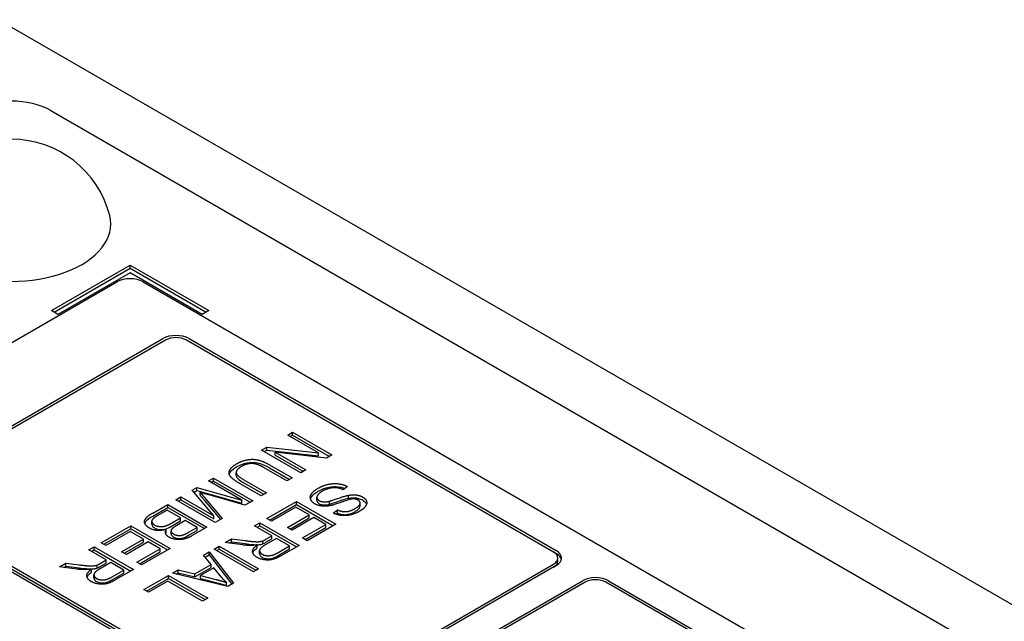
# Model space of a CAD drawing. Units: millimetres. Extents: x 141 to 1900, y 18 to 2476.
# Drawn here: x 599 to 626, y 1993 to 2009 of the extents above; entities that cross this region are included whole.
import ezdxf

# ---------------------------------------------------------------- set-up
doc = ezdxf.new("R2010")
doc.units = ezdxf.units.MM
doc.header["$LTSCALE"] = 9.090909
doc.layers.add('Visible Edges(Hillmar_metric)', color=7, linetype='Continuous', lineweight=25)

msp = doc.modelspace()

# ---------------------------------------------------------------- linework, layer by layer
at = {"layer": 'Visible Edges(Hillmar_metric)'}
for p, q in [((638.27, 1985.919), (598.672, 2008.781)), ((600.086, 2006.332), (632.613, 1987.552)), ((600.104, 2000.933), (602.225, 2002.157)), ((600.175, 2000.892), (602.225, 2002.076)), ((602.225, 2002.076), (602.225, 2002.157)), ((602.225, 2002.157), (604.347, 2000.933)), ((602.225, 2002.076), (604.276, 2000.892)), ((602.225, 2001.953), (600.281, 2000.831)), ((604.17, 2000.831), (602.225, 2001.953)), ((566.658, 1981.377), (601.872, 2001.708)), ((602.579, 2001.708), (624.322, 1989.155)), ((600.281, 2000.831), (600.104, 2000.933)), ((604.347, 2000.933), (604.17, 2000.831)), ((596.038, 1996.095), (603.109, 2000.177)), ((603.816, 2000.177), (613.716, 1994.462)), ((603.18, 2000.136), (596.109, 1996.054)), ((613.645, 1994.421), (603.746, 2000.136)), ((606.476, 1997.574), (606.61, 1997.651)), ((607.308, 1997.093), (606.476, 1997.574)), ((606.546, 1997.533), (606.61, 1997.57)), ((606.61, 1997.57), (606.61, 1997.651)), ((606.61, 1997.651), (607.671, 1997.039)), ((606.61, 1997.57), (607.6, 1996.998)), ((605.774, 1997.169), (605.918, 1997.252)), ((605.918, 1997.252), (607.308, 1997.093)), ((605.918, 1997.17), (605.918, 1997.252)), ((606.835, 1996.556), (605.774, 1997.169)), ((605.845, 1997.128), (605.918, 1997.17)), ((605.918, 1997.17), (607.308, 1997.011)), ((607.527, 1996.956), (606.136, 1997.115)), ((606.136, 1997.033), (606.136, 1997.115)), ((606.136, 1997.115), (606.969, 1996.634)), ((606.136, 1997.033), (606.898, 1996.593)), ((607.308, 1997.011), (607.308, 1997.093)), ((607.671, 1997.039), (607.527, 1996.956)), ((605.984, 1996.773), (606.597, 1996.419)), ((605.088, 1996.488), (605.088, 1996.57)), ((606.456, 1996.338), (605.844, 1996.691)), ((605.984, 1996.691), (606.526, 1996.378)), ((606.969, 1996.634), (606.835, 1996.556)), ((604.337, 1996.339), (604.472, 1996.417)), ((605.24, 1995.818), (604.337, 1996.339)), ((604.408, 1996.298), (604.472, 1996.336)), ((604.472, 1996.336), (604.472, 1996.417)), ((604.472, 1996.417), (605.533, 1995.805)), ((604.472, 1996.336), (605.462, 1995.764)), ((605.763, 1995.937), (605.15, 1996.291)), ((605.291, 1996.372), (605.903, 1996.019)), ((605.291, 1996.29), (605.833, 1995.978)), ((606.597, 1996.419), (606.456, 1996.338)), ((608.092, 1996.185), (607.97, 1996.102)), ((603.459, 1995.832), (603.594, 1995.91)), ((603.594, 1995.91), (604.482, 1995.398)), ((603.594, 1995.829), (603.594, 1995.91)), ((603.904, 1996.089), (604.03, 1996.162)), ((604.482, 1995.398), (603.904, 1996.089)), ((603.95, 1996.034), (604.03, 1996.08)), ((604.03, 1996.08), (604.03, 1996.162)), ((604.03, 1996.162), (605.24, 1995.818)), ((604.03, 1996.08), (605.24, 1995.736)), ((604.112, 1995.951), (604.112, 1996.033)), ((605.322, 1995.683), (604.32, 1995.971)), ((605.903, 1996.019), (605.763, 1995.937)), ((608.117, 1995.87), (608.117, 1995.952)), ((605.867, 1989.93), (595.967, 1995.646)), ((596.109, 1995.727), (606.008, 1990.012)), ((596.109, 1995.646), (605.938, 1989.971)), ((602.835, 1995.472), (603.24, 1995.705)), ((603.24, 1995.624), (603.24, 1995.705)), ((603.24, 1995.705), (604.3, 1995.093)), ((604.52, 1995.22), (603.459, 1995.832)), ((603.53, 1995.792), (603.594, 1995.829)), ((603.594, 1995.829), (604.482, 1995.316)), ((604.225, 1995.902), (604.708, 1995.329)), ((604.225, 1995.82), (604.662, 1995.302)), ((605.24, 1995.736), (605.24, 1995.818)), ((605.533, 1995.805), (605.322, 1995.683)), ((605.918, 1995.325), (606.711, 1995.782)), ((605.989, 1995.284), (606.711, 1995.7)), ((606.711, 1995.7), (606.711, 1995.782)), ((606.711, 1995.782), (607.771, 1995.17)), ((606.711, 1995.7), (607.701, 1995.129)), ((607.265, 1995.814), (607.265, 1995.896)), ((607.602, 1995.71), (607.602, 1995.792)), ((608.428, 1995.659), (608.428, 1995.741)), ((602.835, 1995.39), (603.24, 1995.624)), ((603.224, 1995.552), (602.96, 1995.399)), ((603.589, 1995.341), (603.224, 1995.552)), ((603.24, 1995.624), (604.23, 1995.052)), ((604.482, 1995.316), (604.482, 1995.398)), ((606.695, 1995.629), (606.044, 1995.252)), ((606.468, 1995.081), (607.056, 1995.42)), ((607.056, 1995.42), (606.695, 1995.629)), ((607.056, 1995.339), (607.056, 1995.42)), ((607.699, 1995.473), (607.823, 1995.556)), ((607.772, 1995.44), (607.823, 1995.475)), ((607.823, 1995.475), (607.823, 1995.556)), ((601.45, 1994.672), (602.242, 1995.129)), ((602.242, 1995.048), (602.242, 1995.129)), ((602.242, 1995.129), (603.303, 1994.517)), ((602.812, 1995.17), (602.812, 1995.252)), ((603.344, 1995.2), (603.589, 1995.341)), ((603.344, 1995.118), (603.589, 1995.26)), ((603.714, 1995.269), (603.485, 1995.137)), ((603.589, 1995.26), (603.589, 1995.341)), ((604.034, 1995.084), (603.714, 1995.269)), ((604.708, 1995.329), (604.52, 1995.22)), ((605.582, 1995.131), (605.723, 1995.212)), ((606.053, 1994.858), (605.582, 1995.131)), ((605.653, 1995.09), (605.723, 1995.13)), ((605.723, 1995.13), (605.723, 1995.212)), ((605.723, 1995.212), (606.783, 1994.599)), ((605.723, 1995.13), (606.713, 1994.559)), ((606.044, 1995.252), (605.918, 1995.325)), ((606.539, 1995.04), (607.056, 1995.339)), ((607.181, 1995.348), (606.594, 1995.009)), ((606.878, 1994.799), (607.505, 1995.161)), ((607.771, 1995.17), (607.003, 1994.726)), ((607.505, 1995.161), (607.181, 1995.348)), ((607.505, 1995.079), (607.505, 1995.161)), ((601.52, 1994.631), (602.242, 1995.048)), ((602.227, 1994.976), (601.575, 1994.6)), ((602.587, 1994.768), (602.227, 1994.976)), ((602.242, 1995.048), (603.232, 1994.476)), ((603.203, 1994.951), (603.203, 1995.033)), ((603.334, 1994.909), (603.334, 1994.991)), ((603.822, 1994.962), (604.034, 1995.084)), ((603.822, 1994.88), (604.034, 1995.003)), ((604.3, 1995.093), (603.902, 1994.863)), ((604.034, 1995.003), (604.034, 1995.084)), ((605.891, 1994.765), (606.053, 1994.858)), ((606.053, 1994.777), (606.053, 1994.858)), ((606.594, 1995.009), (606.468, 1995.081)), ((606.949, 1994.758), (607.505, 1995.079)), ((601.575, 1994.6), (601.45, 1994.672)), ((601.999, 1994.428), (602.587, 1994.768)), ((602.07, 1994.388), (602.587, 1994.686)), ((602.712, 1994.695), (602.125, 1994.356)), ((602.587, 1994.686), (602.587, 1994.768)), ((603.037, 1994.508), (602.712, 1994.695)), ((604.789, 1994.673), (604.965, 1994.774)), ((605.261, 1994.612), (604.789, 1994.673)), ((604.905, 1994.658), (604.965, 1994.692)), ((604.965, 1994.692), (604.965, 1994.774)), ((604.965, 1994.774), (605.326, 1994.728)), ((604.965, 1994.692), (605.326, 1994.646)), ((605.656, 1994.534), (605.656, 1994.616)), ((605.808, 1994.64), (605.808, 1994.722)), ((606.175, 1994.788), (605.873, 1994.614)), ((605.891, 1994.683), (606.053, 1994.777)), ((606.526, 1994.586), (606.175, 1994.788)), ((606.19, 1994.392), (606.526, 1994.586)), ((606.783, 1994.599), (606.313, 1994.328)), ((606.526, 1994.504), (606.526, 1994.586)), ((607.003, 1994.726), (606.878, 1994.799)), ((601.113, 1994.478), (601.254, 1994.559)), ((601.585, 1994.206), (601.113, 1994.478)), ((601.184, 1994.437), (601.254, 1994.477)), ((601.254, 1994.477), (601.254, 1994.559)), ((601.254, 1994.559), (602.315, 1993.947)), ((601.254, 1994.477), (602.244, 1993.906)), ((602.125, 1994.356), (601.999, 1994.428)), ((602.409, 1994.146), (603.037, 1994.508)), ((602.48, 1994.105), (603.037, 1994.427)), ((603.303, 1994.517), (602.535, 1994.074)), ((603.037, 1994.427), (603.037, 1994.508)), ((604.21, 1994.338), (604.359, 1994.424)), ((604.415, 1994.086), (604.21, 1994.338)), ((604.255, 1994.283), (604.359, 1994.343)), ((604.359, 1994.424), (605.012, 1993.577)), ((604.359, 1994.343), (604.359, 1994.424)), ((604.359, 1994.343), (604.969, 1993.552)), ((604.49, 1994.5), (604.631, 1994.581)), ((605.551, 1993.888), (604.49, 1994.5)), ((604.561, 1994.459), (604.631, 1994.5)), ((604.631, 1994.5), (604.631, 1994.581)), ((604.631, 1994.581), (605.691, 1993.969)), ((604.631, 1994.5), (605.621, 1993.928)), ((605.719, 1994.376), (605.719, 1994.458)), ((606.19, 1994.31), (606.526, 1994.504)), ((613.645, 1994.421), (613.716, 1994.38)), ((600.32, 1994.02), (600.496, 1994.121)), ((600.496, 1994.04), (600.496, 1994.121)), ((600.496, 1994.121), (600.857, 1994.075)), ((601.339, 1993.988), (601.339, 1994.069)), ((601.706, 1994.136), (601.404, 1993.962)), ((601.422, 1994.112), (601.585, 1994.206)), ((601.422, 1994.03), (601.585, 1994.124)), ((601.585, 1994.124), (601.585, 1994.206)), ((602.057, 1993.933), (601.706, 1994.136)), ((602.535, 1994.074), (602.409, 1994.146)), ((603.97, 1993.829), (604.415, 1994.086)), ((604.415, 1994.004), (604.415, 1994.086)), ((606.574, 1990.012), (613.645, 1994.094)), ((613.716, 1994.054), (606.645, 1989.971)), ((613.762, 1994.176), (613.762, 1994.258)), ((600.792, 1993.959), (600.32, 1994.02)), ((600.436, 1994.005), (600.496, 1994.04)), ((600.496, 1994.04), (600.857, 1993.993)), ((601.187, 1993.881), (601.187, 1993.963)), ((601.25, 1993.724), (601.25, 1993.805)), ((601.721, 1993.739), (602.057, 1993.933)), ((601.721, 1993.658), (602.057, 1993.852)), ((602.315, 1993.947), (601.844, 1993.675)), ((602.057, 1993.852), (602.057, 1993.933)), ((602.597, 1993.407), (603.26, 1993.79)), ((603.26, 1993.708), (603.26, 1993.79)), ((603.26, 1993.79), (604.321, 1993.178)), ((603.366, 1993.851), (603.526, 1993.944)), ((604.86, 1993.489), (603.366, 1993.851)), ((603.466, 1993.827), (603.526, 1993.862)), ((603.526, 1993.944), (603.97, 1993.829)), ((603.526, 1993.862), (603.526, 1993.944)), ((603.526, 1993.862), (603.97, 1993.748)), ((603.97, 1993.748), (604.415, 1994.004)), ((603.97, 1993.748), (603.97, 1993.829)), ((604.488, 1993.997), (604.128, 1993.789)), ((604.128, 1993.707), (604.128, 1993.789)), ((604.128, 1993.789), (604.534, 1993.683)), ((604.682, 1993.749), (604.488, 1993.997)), ((605.691, 1993.969), (605.551, 1993.888)), ((602.668, 1993.366), (603.26, 1993.708)), ((603.245, 1993.636), (602.723, 1993.335)), ((604.18, 1993.096), (603.245, 1993.636)), ((603.26, 1993.708), (604.25, 1993.137)), ((604.128, 1993.707), (604.534, 1993.601)), ((604.828, 1993.517), (604.828, 1993.599)), ((605.012, 1993.577), (604.86, 1993.489)), ((607.352, 1989.563), (614.423, 1993.645)), ((614.494, 1993.605), (607.423, 1989.522)), ((621.423, 1989.93), (615.059, 1993.605)), ((615.13, 1993.645), (621.494, 1989.971)), ((602.723, 1993.335), (602.597, 1993.407)), ((604.321, 1993.178), (604.18, 1993.096))]:
    msp.add_line(p, q, dxfattribs=at)
msp.add_arc((599.026, 2002.82), 2.736, 14.2921, 165.7079, dxfattribs=at)
for centre, major_axis, start_param, end_param in [((599.026, 2005.719), (1.5, 0), 0.785398, 2.356194), ((599.026, 2003.27), (2.68, 0), 2.995559, 6.429219), ((602.225, 2001.504), (0.5, 0), 0.785398, 2.356194), ((603.463, 1999.973), (0.5, 0), 0.785398, 2.356194), ((603.463, 1999.973), (-0.4, 0), 3.926991, 5.497787), ((613.362, 1994.258), (0.4, 0), 5.497787, 7.068583), ((613.362, 1994.258), (0.5, 0), 5.497787, 7.068583), ((613.362, 1994.176), (0.5, 0), 0.141897, 0.785398), ((613.362, 1994.176), (0.4, 0), 5.497787, 6.283185), ((614.776, 1993.441), (0.5, 0), 0.785398, 2.356194), ((614.776, 1993.441), (-0.4, 0), 3.926991, 5.497787)]:
    msp.add_ellipse(centre, major_axis=major_axis, ratio=0.57735, start_param=start_param, end_param=end_param, dxfattribs=at)
for points, degree in [([(605.15, 1996.291), (604.99, 1996.384), (604.874, 1996.533), (604.945, 1996.711), (605.099, 1996.799)], 2), ([(605.238, 1996.733), (605.084, 1996.644), (605.092, 1996.487), (605.291, 1996.372)], 2), ([(605.099, 1996.799), (605.248, 1996.885), (605.54, 1996.936), (605.816, 1996.87), (605.984, 1996.773)], 2), ([(605.844, 1996.691), (605.707, 1996.771), (605.525, 1996.817), (605.329, 1996.785), (605.238, 1996.733)], 2), ([(607.28, 1996.131), (607.425, 1996.215), (607.703, 1996.278), (607.982, 1996.245), (608.092, 1996.185)], 2), ([(604.32, 1995.971), (604.18, 1996.012), (604.112, 1996.033)], 2), ([(604.112, 1996.033), (604.151, 1995.989), (604.225, 1995.902)], 2), ([(607.205, 1995.721), (607.121, 1995.77), (607.068, 1995.913), (607.167, 1996.066), (607.28, 1996.131)], 2), ([(607.412, 1996.063), (607.332, 1996.016), (607.256, 1995.917), (607.279, 1995.835), (607.328, 1995.806)], 2), ([(607.97, 1996.102), (607.881, 1996.143), (607.71, 1996.162), (607.502, 1996.115), (607.412, 1996.063)], 2), ([(607.602, 1995.792), (607.662, 1995.807), (608.026, 1995.936), (608.117, 1995.952)], 2), ([(608.117, 1995.952), (608.232, 1995.973), (608.425, 1995.947), (608.497, 1995.905)], 2), ([(607.644, 1995.676), (607.509, 1995.648), (607.29, 1995.672), (607.205, 1995.721)], 2), ([(607.328, 1995.806), (607.378, 1995.777), (607.51, 1995.768), (607.602, 1995.792)], 2), ([(608.236, 1995.853), (608.159, 1995.85), (607.737, 1995.696), (607.644, 1995.676)], 2), ([(608.372, 1995.822), (608.315, 1995.855), (608.236, 1995.853)], 2), ([(608.286, 1995.588), (608.414, 1995.662), (608.438, 1995.784), (608.372, 1995.822)], 2), ([(608.497, 1995.905), (608.578, 1995.859), (608.626, 1995.726), (608.523, 1995.582), (608.416, 1995.52)], 2), ([(602.746, 1995.066), (602.671, 1995.108), (602.607, 1995.219), (602.629, 1995.312), (602.733, 1995.413), (602.835, 1995.472)], 2), ([(602.96, 1995.399), (602.892, 1995.36), (602.869, 1995.341)], 2), ([(608.416, 1995.52), (608.298, 1995.452), (608.041, 1995.392), (607.796, 1995.421), (607.699, 1995.473)], 2), ([(607.823, 1995.556), (607.935, 1995.504), (608.163, 1995.517), (608.286, 1995.588)], 2), ([(602.869, 1995.341), (602.83, 1995.308), (602.805, 1995.247), (602.84, 1995.178), (602.891, 1995.149)], 2), ([(602.891, 1995.149), (602.95, 1995.115), (603.1, 1995.1), (603.243, 1995.142), (603.344, 1995.2)], 2), ([(603.485, 1995.137), (603.392, 1995.083), (603.363, 1995.052)], 2), ([(603.203, 1995.033), (603.078, 1994.993), (602.839, 1995.012), (602.746, 1995.066)], 2), ([(603.279, 1994.817), (603.211, 1994.856), (603.165, 1994.968), (603.203, 1995.033)], 2), ([(603.187, 1994.916), (603.191, 1994.928), (603.196, 1994.94), (603.203, 1994.951)], 3), ([(603.902, 1994.863), (603.781, 1994.793), (603.569, 1994.746), (603.353, 1994.775), (603.279, 1994.817)], 2), ([(603.363, 1995.052), (603.326, 1995.012), (603.345, 1994.939), (603.401, 1994.906)], 2), ([(603.401, 1994.906), (603.454, 1994.876), (603.585, 1994.859), (603.708, 1994.896), (603.822, 1994.962)], 2), ([(605.519, 1994.598), (605.401, 1994.595), (605.261, 1994.612)], 2), ([(605.326, 1994.728), (605.483, 1994.708), (605.663, 1994.696), (605.767, 1994.708), (605.808, 1994.722)], 2), ([(605.656, 1994.616), (605.574, 1994.599), (605.519, 1994.598)], 2), ([(605.646, 1994.277), (605.533, 1994.342), (605.525, 1994.516), (605.656, 1994.616)], 2), ([(605.873, 1994.614), (605.777, 1994.559), (605.708, 1994.473), (605.74, 1994.39), (605.791, 1994.36)], 2), ([(605.808, 1994.722), (605.837, 1994.733), (605.891, 1994.765)], 2), ([(606.313, 1994.328), (606.172, 1994.246), (605.966, 1994.194), (605.733, 1994.226), (605.646, 1994.277)], 2), ([(605.791, 1994.36), (605.866, 1994.317), (606.072, 1994.324), (606.19, 1994.392)], 2), ([(600.857, 1994.075), (601.014, 1994.055), (601.194, 1994.043), (601.299, 1994.055), (601.339, 1994.069)], 2), ([(601.339, 1994.069), (601.368, 1994.081), (601.422, 1994.112)], 2), ([(601.05, 1993.945), (600.932, 1993.942), (600.792, 1993.959)], 2), ([(601.187, 1993.963), (601.105, 1993.947), (601.05, 1993.945)], 2), ([(601.177, 1993.624), (601.064, 1993.69), (601.056, 1993.863), (601.187, 1993.963)], 2), ([(601.404, 1993.962), (601.308, 1993.906), (601.24, 1993.821), (601.271, 1993.737), (601.322, 1993.708)], 2), ([(601.844, 1993.675), (601.703, 1993.593), (601.497, 1993.541), (601.265, 1993.574), (601.177, 1993.624)], 2), ([(601.322, 1993.708), (601.397, 1993.664), (601.603, 1993.671), (601.721, 1993.739)], 2), ([(604.534, 1993.683), (604.718, 1993.635), (604.828, 1993.599)], 2), ([(604.828, 1993.599), (604.747, 1993.67), (604.682, 1993.749)], 2)]:
    msp.add_open_spline(points, degree=degree, dxfattribs=at)
for points, knots in [([(604.902, 1996.517), (604.907, 1996.538), (604.918, 1996.564), (604.977, 1996.639), (605.036, 1996.681), (605.099, 1996.718)], [-0.04290266, -0.04290266, -0.04290266, -0.04290266, -0.02683716, -0.02683716, 0, 0, 0, 0]), ([(605.099, 1996.718), (605.146, 1996.745), (605.198, 1996.77), (605.316, 1996.814), (605.369, 1996.825), (605.459, 1996.839), (605.512, 1996.842), (605.627, 1996.834), (605.682, 1996.822), (605.82, 1996.779), (605.906, 1996.737), (605.984, 1996.691)], [-0.09387888, -0.09387888, -0.09387888, -0.09387888, -0.08258835, -0.08258835, -0.06996313, -0.06996313, -0.05310323, -0.05310323, -0.03335503, -0.03335503, 0, 0, 0, 0]), ([(605.088, 1996.488), (605.088, 1996.479), (605.09, 1996.472), (605.098, 1996.444), (605.115, 1996.421), (605.174, 1996.363), (605.231, 1996.325), (605.291, 1996.29)], [-0.04232564, -0.04232564, -0.04232564, -0.04232564, -0.03954923, -0.03954923, -0.02569823, -0.02569823, 0, 0, 0, 0]), ([(607.28, 1996.05), (607.357, 1996.094), (607.449, 1996.137), (607.61, 1996.176), (607.669, 1996.184), (607.807, 1996.187), (607.872, 1996.177), (607.954, 1996.159), (607.988, 1996.149), (608.02, 1996.137)], [-0.06662604, -0.06662604, -0.06662604, -0.06662604, -0.04719332, -0.04719332, -0.03561901, -0.03561901, -0.02098739, -0.02098739, -0.00921653, -0.00921653, -0.00921653, -0.00921653]), ([(604.112, 1995.951), (604.128, 1995.934), (604.145, 1995.914), (604.181, 1995.872), (604.204, 1995.845), (604.225, 1995.82)], [-0.02434818, -0.02434818, -0.02434818, -0.02434818, -0.01434541, -0.01434541, 0, 0, 0, 0]), ([(607.091, 1995.851), (607.098, 1995.876), (607.111, 1995.9), (607.161, 1995.969), (607.215, 1996.012), (607.28, 1996.05)], [-0.03922467, -0.03922467, -0.03922467, -0.03922467, -0.02752868, -0.02752868, 0, 0, 0, 0]), ([(607.265, 1995.814), (607.265, 1995.793), (607.274, 1995.776), (607.292, 1995.75), (607.308, 1995.736), (607.328, 1995.725)], [-0.01491959, -0.01491959, -0.01491959, -0.01491959, -0.00859073, -0.00859073, 0, 0, 0, 0]), ([(607.328, 1995.725), (607.34, 1995.718), (607.353, 1995.712), (607.38, 1995.702), (607.394, 1995.698), (607.442, 1995.689), (607.47, 1995.69), (607.525, 1995.692), (607.566, 1995.701), (607.602, 1995.71)], [-0.02058782, -0.02058782, -0.02058782, -0.02058782, -0.01847705, -0.01847705, -0.01645865, -0.01645865, -0.01204952, -0.01204952, 0, 0, 0, 0]), ([(607.602, 1995.71), (607.673, 1995.728), (607.831, 1995.787), (608.005, 1995.843), (608.067, 1995.861), (608.117, 1995.87)], [-0.04933722, -0.04933722, -0.04933722, -0.04933722, -0.01549871, -0.01549871, 0, 0, 0, 0]), ([(608.117, 1995.87), (608.161, 1995.878), (608.207, 1995.883), (608.311, 1995.883), (608.353, 1995.875), (608.426, 1995.858), (608.464, 1995.843), (608.497, 1995.824)], [-0.03138067, -0.03138067, -0.03138067, -0.03138067, -0.02368346, -0.02368346, -0.01408132, -0.01408132, 0, 0, 0, 0]), ([(608.286, 1995.507), (608.314, 1995.523), (608.341, 1995.54), (608.383, 1995.574), (608.4, 1995.59), (608.425, 1995.629), (608.428, 1995.646), (608.428, 1995.659)], [-0.03435947, -0.03435947, -0.03435947, -0.03435947, -0.02769208, -0.02769208, -0.02227485, -0.02227485, -0.01559802, -0.01559802, -0.01559802, -0.01559802]), ([(608.497, 1995.824), (608.517, 1995.812), (608.534, 1995.8), (608.564, 1995.773), (608.576, 1995.759), (608.592, 1995.734), (608.598, 1995.722), (608.603, 1995.708)], [-0.06386909, -0.06386909, -0.06386909, -0.06386909, -0.05666158, -0.05666158, -0.04949353, -0.04949353, -0.04458123, -0.04458123, -0.04458123, -0.04458123]), ([(602.622, 1995.198), (602.63, 1995.219), (602.644, 1995.239), (602.688, 1995.291), (602.737, 1995.334), (602.835, 1995.39)], [-0.06527518, -0.06527518, -0.06527518, -0.06527518, -0.04153815, -0.04153815, 0, 0, 0, 0]), ([(607.823, 1995.475), (607.857, 1995.458), (607.896, 1995.445), (607.97, 1995.43), (608.003, 1995.427), (608.063, 1995.429), (608.099, 1995.433), (608.196, 1995.46), (608.245, 1995.483), (608.286, 1995.507)], [-0.07519724, -0.07519724, -0.07519724, -0.07519724, -0.05094489, -0.05094489, -0.03225639, -0.03225639, -0.01766819, -0.01766819, 0, 0, 0, 0]), ([(602.812, 1995.17), (602.812, 1995.169), (602.812, 1995.167), (602.813, 1995.15), (602.819, 1995.133), (602.845, 1995.098), (602.866, 1995.082), (602.891, 1995.067)], [-0.02050336, -0.02050336, -0.02050336, -0.02050336, -0.01972825, -0.01972825, -0.01077375, -0.01077375, 0, 0, 0, 0]), ([(602.891, 1995.067), (602.907, 1995.058), (602.924, 1995.05), (602.96, 1995.037), (602.979, 1995.032), (603.02, 1995.025), (603.051, 1995.022), (603.126, 1995.027), (603.158, 1995.035), (603.23, 1995.057), (603.288, 1995.086), (603.344, 1995.118)], [-0.05928881, -0.05928881, -0.05928881, -0.05928881, -0.05066301, -0.05066301, -0.0424805, -0.0424805, -0.03367698, -0.03367698, -0.02386302, -0.02386302, 0, 0, 0, 0]), ([(603.334, 1994.909), (603.334, 1994.909), (603.334, 1994.909), (603.334, 1994.894), (603.339, 1994.881), (603.361, 1994.852), (603.379, 1994.837), (603.401, 1994.825)], [-0.01665413, -0.01665413, -0.01665413, -0.01665413, -0.01652289, -0.01652289, -0.00928628, -0.00928628, 0, 0, 0, 0]), ([(603.401, 1994.825), (603.417, 1994.815), (603.435, 1994.807), (603.474, 1994.794), (603.494, 1994.789), (603.532, 1994.784), (603.556, 1994.782), (603.617, 1994.787), (603.643, 1994.795), (603.702, 1994.815), (603.76, 1994.844), (603.822, 1994.88)], [-0.06279651, -0.06279651, -0.06279651, -0.06279651, -0.05260164, -0.05260164, -0.04291143, -0.04291143, -0.03525444, -0.03525444, -0.02646948, -0.02646948, 0, 0, 0, 0]), ([(605.326, 1994.646), (605.496, 1994.625), (605.57, 1994.62), (605.642, 1994.617), (605.679, 1994.616), (605.725, 1994.621), (605.766, 1994.626), (605.808, 1994.64)], [-0.07456722, -0.07456722, -0.07456722, -0.07456722, -0.04455291, -0.04455291, -0.01465253, -0.01465253, 0, 0, 0, 0]), ([(605.808, 1994.64), (605.819, 1994.645), (605.833, 1994.651), (605.859, 1994.665), (605.876, 1994.674), (605.891, 1994.683)], [-0.01057738, -0.01057738, -0.01057738, -0.01057738, -0.00638464, -0.00638464, 0, 0, 0, 0]), ([(605.536, 1994.393), (605.538, 1994.401), (605.542, 1994.409), (605.569, 1994.459), (605.61, 1994.499), (605.656, 1994.534)], [-0.02727561, -0.02727561, -0.02727561, -0.02727561, -0.02280029, -0.02280029, 0, 0, 0, 0]), ([(605.719, 1994.376), (605.719, 1994.355), (605.729, 1994.337), (605.75, 1994.307), (605.768, 1994.292), (605.791, 1994.279)], [-0.01655763, -0.01655763, -0.01655763, -0.01655763, -0.00976497, -0.00976497, 0, 0, 0, 0]), ([(605.791, 1994.279), (605.806, 1994.27), (605.823, 1994.262), (605.861, 1994.249), (605.88, 1994.245), (605.932, 1994.238), (605.959, 1994.238), (606.004, 1994.24), (606.034, 1994.246), (606.11, 1994.268), (606.153, 1994.289), (606.19, 1994.31)], [-0.03434513, -0.03434513, -0.03434513, -0.03434513, -0.03170882, -0.03170882, -0.02920099, -0.02920099, -0.02526964, -0.02526964, -0.01570875, -0.01570875, 0, 0, 0, 0]), ([(600.857, 1993.993), (601.027, 1993.972), (601.101, 1993.967), (601.173, 1993.964), (601.21, 1993.964), (601.256, 1993.968), (601.297, 1993.973), (601.339, 1993.988)], [-0.07456722, -0.07456722, -0.07456722, -0.07456722, -0.04455291, -0.04455291, -0.01465253, -0.01465253, 0, 0, 0, 0]), ([(601.067, 1993.74), (601.07, 1993.748), (601.073, 1993.756), (601.1, 1993.807), (601.141, 1993.846), (601.187, 1993.881)], [-0.02727561, -0.02727561, -0.02727561, -0.02727561, -0.02280029, -0.02280029, 0, 0, 0, 0]), ([(601.339, 1993.988), (601.351, 1993.992), (601.364, 1993.999), (601.39, 1994.012), (601.407, 1994.022), (601.422, 1994.03)], [-0.01057738, -0.01057738, -0.01057738, -0.01057738, -0.00638464, -0.00638464, 0, 0, 0, 0]), ([(601.25, 1993.724), (601.25, 1993.702), (601.26, 1993.684), (601.281, 1993.655), (601.299, 1993.639), (601.322, 1993.626)], [-0.01655763, -0.01655763, -0.01655763, -0.01655763, -0.00976497, -0.00976497, 0, 0, 0, 0]), ([(601.322, 1993.626), (601.338, 1993.617), (601.355, 1993.609), (601.392, 1993.597), (601.411, 1993.592), (601.463, 1993.585), (601.49, 1993.586), (601.535, 1993.588), (601.565, 1993.594), (601.641, 1993.615), (601.684, 1993.636), (601.721, 1993.658)], [-0.03434513, -0.03434513, -0.03434513, -0.03434513, -0.03170882, -0.03170882, -0.02920099, -0.02920099, -0.02526964, -0.02526964, -0.01570875, -0.01570875, 0, 0, 0, 0]), ([(604.534, 1993.601), (604.588, 1993.587), (604.645, 1993.572), (604.742, 1993.544), (604.787, 1993.531), (604.828, 1993.517)], [-0.03231558, -0.03231558, -0.03231558, -0.03231558, -0.01419683, -0.01419683, 0, 0, 0, 0])]:
    msp.add_open_spline(points, degree=3, knots=knots, dxfattribs=at)

doc.saveas('drawing.dxf')
